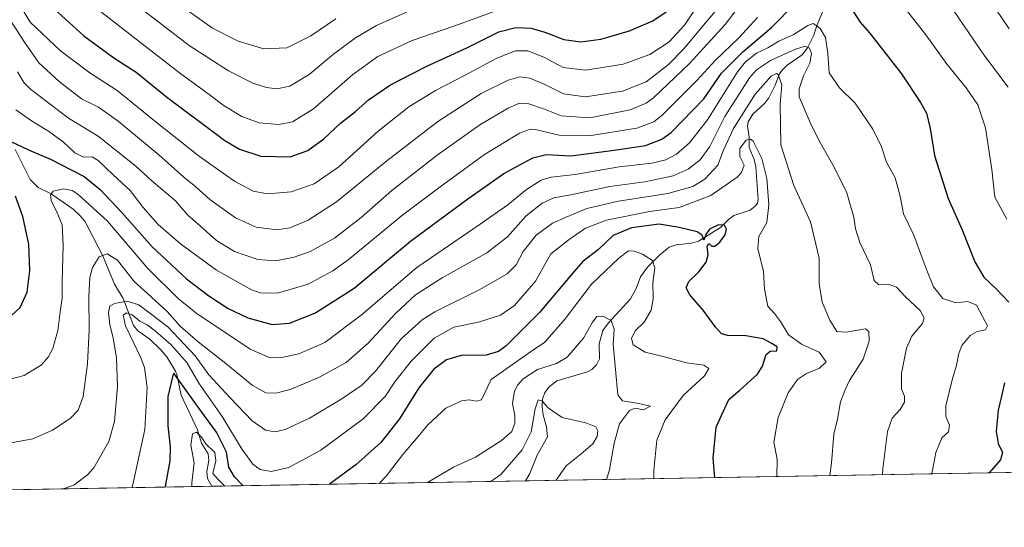
# Model space of a CAD drawing. Units: metres. Extents: x 617089 to 621711, y 4764135 to 4768844.
# Drawn here: x 617942 to 618310, y 4764135 to 4764325 of the extents above; entities that cross this region are included whole.
import ezdxf

# ---------------------------------------------------------------- set-up
doc = ezdxf.new("R2010")
doc.units = ezdxf.units.M
doc.header["$MEASUREMENT"] = 0
for name, color, linetype, lineweight in [('Arbolado forestal CxS', 92, 'Continuous', 0), ('Comarca CxS', 21, 'Continuous', 0), ('Comunidad Autónoma CxS', 142, 'Continuous', 0), ('Corriente natural lineal', 142, 'Continuous', 13), ('Curva de nivel maestra', 30, 'Continuous', 30), ('Curva de nivel normal', 30, 'Continuous', 0), ('Entidad de ámbito territorial CxS', 92, 'Continuous', 0), ('Espacio natural protegido CxS', 121, 'Continuous', 0), ('Municipio CxS', 4, 'Continuous', 0), ('Provincia CxS', 1, 'Continuous', 0)]:
    doc.layers.add(name, color=color, linetype=linetype, lineweight=lineweight)

# ---------------------------------------------------------------- blocks, each defined once
blk = doc.blocks.new('*U9')
at = {"layer": 'Arbolado forestal CxS', "color": 92, "linetype": 'Continuous', "lineweight": 0}
blk.add_polyline3d([(620523.8200000003, 4764194.02, 716.8702000000048), (617694.0351, 4764144.9113, 997.9474000000046)], dxfattribs=at)

msp = doc.modelspace()

# ---------------------------------------------------------------- linework, layer by layer
at = {"layer": 'Arbolado forestal CxS', "color": 92, "linetype": 'Continuous', "lineweight": 0, "extrusion": (-0.1409514936458123, -0.00244610847230873, 0.9900134812174815), "elevation": -97808.43271946962, "flags": 128}
msp.add_lwpolyline([(-4752709.656563017, 694868.565938754), (-4752709.656563016, 693844.3181068255)], dxfattribs=at)
at = {"layer": 'Arbolado forestal CxS', "color": 92, "linetype": 'Continuous', "lineweight": 0, "extrusion": (-0.005062253668877955, -8.785113786687206e-05, 0.9999871828528453), "elevation": -2555.427560566535, "flags": 128}
msp.add_lwpolyline([(618010.5625604743, 4764150.248487215), (617735.8467383413, 4764145.481087198)], dxfattribs=at)
at = {"layer": 'Arbolado forestal CxS', "color": 92, "linetype": 'Continuous', "lineweight": 0, "extrusion": (0.08671306258347182, 0.001504841505468981, 0.9962321919258774), "elevation": 61747.05699704873, "flags": 128}
msp.add_lwpolyline([(4752709.650783003, -697978.354373399), (4752709.650783003, -697860.6251347194)], dxfattribs=at)
at = {"layer": 'Comarca CxS', "color": 21, "linetype": 'Continuous', "lineweight": 0, "flags": 128}
msp.add_lwpolyline([(620483.0600009225, 4766507.569982305), (620520.5144253885, 4764381.645455303), (620523.8200009232, 4764194.019982329), (618880.487788818, 4764165.501236726), (617806.6089153169, 4764146.864961391), (617128.6800008975, 4764135.099982329), (617089.0700008972, 4766448.599982304), (617388.7362793116, 4766453.806633012), (617539.1157678431, 4766456.419434365), (617620, 4766439), (617623.7780923769, 4766457.890430626), (618186.4415677647, 4766467.666624201), (618887.914766131, 4766479.854604684), (620424.5479676976, 4766506.553345665)], close=True, dxfattribs=at)
at = {"layer": 'Comunidad Autónoma CxS', "color": 142, "linetype": 'Continuous', "lineweight": 0, "flags": 128}
msp.add_lwpolyline([(617806.6089153163, 4764146.864961389), (617128.6800008967, 4764135.099982327), (617089.0700008969, 4766448.599982302), (617388.7362793114, 4766453.806633011), (617539.115857119, 4766456.419452643), (617623.778088909, 4766457.890444546), (618186.4415677645, 4766467.6666242), (618887.9147661302, 4766479.854604682), (620424.547967697, 4766506.553345663), (620483.060000922, 4766507.569982305), (620520.5144253884, 4764381.645455299), (620523.8200009227, 4764194.019982326), (618880.4877888176, 4764165.501236726)], close=True, dxfattribs=at)
at = {"layer": 'Corriente natural lineal', "color": 142, "linetype": 'Continuous', "lineweight": 13}
for points in [[(618242.3822999997, 4764329.2841, 1021.539000000004), (618239.6387, 4764322.723900001, 1020.321899999995), (618238.4930999996, 4764319.185699999, 1018.821400000001), (618236.2037000004, 4764314.443299999, 1016.192899999995), (618234.2516999999, 4764311.758300001, 1014.605100000001), (618228.5509000003, 4764307.937100001, 1011.922099999996), (618226.6875, 4764306.114499999, 1011.353700000007), (618225.7297, 4764304.681700001, 1010.995299999995), (618224.0661000004, 4764300.4517, 1009.328399999999), (618221.6645000001, 4764295.778700001, 1007.827300000004), (618220.1815, 4764293.7325, 1007.855500000005), (618215.7433000002, 4764289.5875, 1008.638099999996), (618213.9836999997, 4764286.7851, 1008.897500000006), (618213.8015000002, 4764285.148499999, 1008.275200000004), (618214.4203000005, 4764281.0569, 1006.284100000005), (618214.3378999997, 4764277.098900001, 1005.223800000007), (618216.2433000002, 4764272.660900001, 1004.153099999996), (618216.8340999996, 4764269.9057, 1003.478900000002), (618217.7401000002, 4764257.7379, 1001.504499999996), (618217.4845000004, 4764256.372500001, 1001.213799999998), (618216.6536999998, 4764255.1547, 1001.141600000003), (618214.7289000005, 4764253.737299999, 1000.921600000001), (618208.7011000002, 4764251.7401, 1001.078299999994), (618206.6435000002, 4764250.170499999, 1001.005499999999), (618203.6549000005, 4764247.2125, 1000.486799999999), (618195.4836999997, 4764242.147500001, 998.4630000000034), (618192.8690999999, 4764241.3399, 997.7701999999991), (618187.1102999998, 4764240.718699999, 996.4897999999957), (618184.5164999999, 4764239.852499999, 995.7703000000038), (618180.9375, 4764237.065500001, 994.1987999999984), (618176.3393000001, 4764232.378900001, 992.5369000000064), (618173.7006999999, 4764228.7313, 992.2571000000027), (618172.0652999999, 4764224.451099999, 991.9081000000006), (618169.9511000002, 4764220.490900001, 991.4939000000013), (618161.7238999996, 4764211.615499999, 989.539499999999), (618159.6870999997, 4764208.699100001, 989.2850000000036), (618158.3179000001, 4764203.7105, 988.768200000006), (618158.4017000003, 4764198.0737, 988.1310999999987), (618157.3356999997, 4764195.839299999, 987.8775000000023), (618155.5031000003, 4764194.112700001, 987.6499999999943), (618153.9413000002, 4764193.3115, 987.4284000000043), (618142.4455000004, 4764189.8851, 986.8286999999982), (618139.6513, 4764187.6677, 986.512600000002), (618138.0028999997, 4764185.5789, 986.1245000000055), (618137.1047, 4764183.0219, 985.3643000000012), (618136.9448999995, 4764180.1647, 984.9744000000064), (618137.3673, 4764177.2159, 984.5160000000034), (618138.6239, 4764172.667099999, 984.050000000003), (618139.0000999998, 4764169.0001, 983.3362000000053), (618135.0919000005, 4764162.118100001, 983.2583000000013), (618132.3130999999, 4764155.284499999, 982.1128000000026), (618130.7293999996, 4764152.489800001, 981.4519)], [(617939.8629000002, 4764276.4079, 1025.106499999994), (617945.4937000005, 4764265.207900001, 1022.446899999995), (617948.5323000001, 4764262.135299999, 1021.262900000002), (617953.4353, 4764259.8311, 1020.305699999997), (617961.5740999999, 4764254.040300001, 1017.485100000005), (617964.2753, 4764251.6207, 1016.806200000006), (617966.0217000004, 4764249.5557, 1016.499400000001), (617972.6117000004, 4764236.8419, 1013.376399999994), (617977.1057000002, 4764226.0417, 1010.581999999995), (617980.2673000004, 4764220.687899999, 1009.819699999993), (617984.1360999999, 4764210.5681, 1005.050399999993), (617985.8437000001, 4764208.596899999, 1004.285999999993), (617990.2232999997, 4764205.4309, 1003.593599999993), (617994.2808999997, 4764201.651900001, 1002.507199999993), (617996.5708999997, 4764198.838099999, 1001.5049), (617999.8970999997, 4764193.4923, 1000.706900000005), (618000.5367000002, 4764191.8123, 1000.413), (618001.9880999997, 4764184.4639, 998.3187999999938), (618008.0729, 4764171.544500001, 995.6039000000019), (618009.6485000001, 4764166.523700001, 994.8083000000044), (618012.0806999998, 4764162.570499999, 993.5111000000034), (618012.3731000006, 4764160.064099999, 992.838499999998), (618011.5938999997, 4764155.9243, 992.6361000000034), (618011.8819000004, 4764153.3049, 992.2853000000032), (618013.4614000004, 4764150.454700001, 991.6622000000062)]]:
    msp.add_polyline3d(points, dxfattribs=at)
at = {"layer": 'Curva de nivel maestra', "color": 30, "linetype": 'Continuous', "lineweight": 30, "flags": 128}
for points, elevation in [([(617938.29, 4764279.350099999), (617944.8600000005, 4764276.2401), (617953.3399999999, 4764272.710100001), (617960.5800000001, 4764268.950099999), (617965.6600000003, 4764266.270099999), (617971.6399999997, 4764261.5001), (617979.8399999999, 4764252.860099999), (617991.1500000004, 4764240.030099999), (618004.0199999996, 4764228.040100001), (618012.3799999999, 4764221.6601), (618019.5999999996, 4764216.960100001), (618026.8700000001, 4764213.470100001), (618035.9900000002, 4764211.0001), (618042.4400000004, 4764211.420100001), (618052.0099999999, 4764215.210100001), (618066.6399999997, 4764224.600099999), (618087.6799999997, 4764242.090100001), (618109.1500000004, 4764257.9001), (618122.6399999997, 4764267.380100001), (618133.5, 4764273.300100001), (618138.54, 4764274.5101), (618147.7100000001, 4764274.0601), (618163.8799999999, 4764276.1801), (618175.6600000003, 4764277.9001), (618181.6799999997, 4764280.270099999), (618185.1799999997, 4764282.8101), (618197.4100000003, 4764295.4001), (618203.9800000006, 4764304.920100001), (618211.9800000006, 4764312.890100001), (618222.6799999997, 4764322.0001), (618231.4400000004, 4764330.870100001)], 1025), ([(617953.29, 4764330.120100001), (617965.54, 4764318.9301), (617976.8200000003, 4764310.640100001), (617985.2000000002, 4764305.3301), (617996.5, 4764296.0601), (618018.3099999996, 4764279.780099999), (618023.79, 4764276.520099999), (618031.7599999999, 4764273.9001), (618042.7400000002, 4764273.720100001), (618049.4100000003, 4764276.0101), (618055.3499999996, 4764280.4001), (618061.5499999998, 4764286.220100001), (618067.2199999997, 4764290.670100001), (618072.0199999996, 4764294.9901), (618080.2999999998, 4764300.640100001), (618093.6299999999, 4764307.4801), (618108.7599999999, 4764314.4001), (618120.7300000006, 4764320.370100001), (618127.0800000001, 4764321.9901), (618132.8799999999, 4764321.800100001), (618138.0099999999, 4764320.3301), (618145.1299999999, 4764317.4901), (618151.4500000002, 4764316.720100001), (618158.8499999996, 4764317.720100001), (618169.5700000003, 4764320.7601), (618178.3499999996, 4764324.4801), (618183.3700000001, 4764327.940099999)], 1050), ([(618251.9600000001, 4764330.030099999), (618255.8200000003, 4764323.9801), (618259.3200000003, 4764320.020099999), (618271.3099999996, 4764304.6601), (618278.4800000006, 4764293.950099999), (618280.6900000004, 4764290.030099999), (618282.04, 4764284.210100001), (618283.6299999999, 4764274.1601), (618288.7599999999, 4764258.120100001), (618294, 4764246.380100001), (618298.7000000002, 4764234.440099999), (618302.1600000003, 4764228.620100001), (618306.6699999999, 4764224.280099999), (618311.4199999999, 4764219.2601)], 1025), ([(617938.6399999997, 4764214.4901), (617941.7699999996, 4764217.3301), (617944.4000000004, 4764222.9901), (617945.4199999999, 4764231.0101), (617944.9900000002, 4764240.9801), (617942.79, 4764251.4001), (617939.9900000002, 4764258.9801)], 1025), ([(618201.5433999998, 4764153.718900001), (618200.9500000002, 4764160.9001), (618202.0599999996, 4764172.550100001), (618206.7999999998, 4764182.9301), (618210.9199999999, 4764186.440099999), (618217.5300000003, 4764192.3201), (618219.3799999999, 4764195.3201), (618220.7699999996, 4764199.7301), (618222.25, 4764201.0001), (618224.7800000003, 4764201.120100001), (618224.8700000001, 4764202.540100001), (618222.5999999996, 4764203.940099999), (618219.5800000001, 4764205.630100001), (618213.1600000003, 4764206.700099999), (618206.4400000004, 4764206.8301), (618204.0300000003, 4764207.5001), (618201.9299999997, 4764209.780099999), (618197.1799999997, 4764216.3201), (618192.1699999999, 4764221.9901), (618190.8300000001, 4764224.6601), (618191.8499999996, 4764226.9901), (618195.5499999998, 4764230.6601), (618198.2800000003, 4764234.3201), (618199, 4764236.960100001), (618198.6600000003, 4764240.1601), (618199.3499999996, 4764241.2301), (618200.4600000001, 4764240.200099999), (618201.5199999996, 4764240.190099999), (618203.4000000004, 4764241.7501), (618205.4600000001, 4764244.460100001), (618205.9400000004, 4764246.590100001), (618205.1100000005, 4764248.0601), (618202.9400000004, 4764248.270099999), (618199.5700000003, 4764246.6601), (618198.1399999997, 4764244.6601), (618197.4000000004, 4764242.520099999), (618196.8600000005, 4764244.360099999), (618194.9100000003, 4764245.6601), (618188.1600000003, 4764247.1801), (618180.6799999997, 4764248.440099999), (618170.3799999999, 4764247.0801), (618163.4800000006, 4764244.280099999), (618157.9900000002, 4764239.020099999), (618152.1200000001, 4764234.5601), (618148.8700000001, 4764230.640100001), (618135.9900000002, 4764215.420100001), (618123.4699999997, 4764203.020099999), (618120.6600000003, 4764200.880100001), (618116.0099999999, 4764199.530099999), (618106.6299999999, 4764199.3301), (618101.1799999997, 4764197.7401), (618096.4800000006, 4764194.210100001), (618090.8399999999, 4764187.300100001), (618083.6299999999, 4764175.700099999), (618076.6299999999, 4764166.8201), (618067.2400000002, 4764158.4801), (618057.4879000002, 4764151.218900001)], 1000), ([(618025.1534000002, 4764150.6578), (618021.8700000001, 4764153.9801), (618019.8300000001, 4764157.550100001), (618018.9400000004, 4764163.2601), (618015.2199999997, 4764170.710100001), (618009.29, 4764178.6501), (617999.2999999998, 4764192.780099999), (617998.8600000005, 4764191.940099999), (617996.9500000002, 4764184.0601), (617996.9699999997, 4764173.0101), (617997.9000000004, 4764165.2401), (617997.7800000003, 4764159.9801), (617995.9699999997, 4764150.3201), (617995.9473000001, 4764150.151000001)], 1000), ([(618309.8899999997, 4764189.100099999), (618308.7699999996, 4764184.1801), (618307.4699999997, 4764178.940099999), (618306.7599999999, 4764170.960100001), (618307.4199999999, 4764166.4101), (618309.1200000001, 4764163.110099999), (618308.3899999997, 4764160.280099999), (618304.1068000002, 4764155.4988)], 1025), ([(618025.1535999998, 4764150.657600001), (618025.1534000002, 4764150.6578)], 1000)]:
    msp.add_lwpolyline(points, dxfattribs=dict(at, elevation=elevation))
at = {"layer": 'Curva de nivel normal', "color": 30, "linetype": 'Continuous', "lineweight": 0, "flags": 128}
for points, elevation in [([(618265.5099999999, 4764338.5), (618280.3899999997, 4764319.24), (618288.3899999997, 4764308.24), (618295.5599999996, 4764299.439999999), (618299.8300000001, 4764293.109999999), (618302.6900000004, 4764284.52), (618305.1699999999, 4764268.960000001), (618306.2300000006, 4764258.57), (618310.6799999997, 4764250.350000001)], 1030), ([(617939.7000000002, 4764333.83), (617945.5800000001, 4764324), (617956.8399999999, 4764313.350000001), (617967.8600000005, 4764305.140000001), (617978.0999999996, 4764298.439999999), (617992.0099999999, 4764287.100000001), (618008.8499999996, 4764273.82), (618021.9900000002, 4764264.52), (618028.8499999996, 4764260.83), (618034.2699999996, 4764259.83), (618043.0800000001, 4764260.52), (618051.7599999999, 4764263.57), (618061, 4764269.980000001), (618075.6500000004, 4764283.220000001), (618087.1600000003, 4764292.359999999), (618097.0599999996, 4764298.480000001), (618107.9100000003, 4764304.08), (618119.9699999997, 4764310.59), (618126.9699999997, 4764313.26), (618131.6299999999, 4764313.310000001), (618137.6100000005, 4764310.880000001), (618144.8600000005, 4764307.119999999), (618153.1799999997, 4764306.08), (618167.2800000003, 4764308.27), (618177.1699999999, 4764311.92), (618184.4299999997, 4764316.640000001), (618190.1699999999, 4764322.880000001), (618198.54, 4764335.460000001)], 1045), ([(618311.54, 4764321.5), (618301.5800000001, 4764336.34)], 1040), ([(618204.5099999999, 4764331.33), (618197.9600000001, 4764323.66), (618189.9500000002, 4764314.039999999), (618184.25, 4764308.180000001), (618175.9100000003, 4764301.680000001), (618167.04, 4764298.210000001), (618153.2199999997, 4764296.140000001), (618144.9000000004, 4764297.180000001), (618137.7400000002, 4764300.9), (618132.3300000001, 4764303.140000001), (618128.5599999996, 4764303.59), (618124.3200000003, 4764302.289999999), (618114.1600000003, 4764297.300000001), (618097.9100000003, 4764286.9), (618078.8899999997, 4764272.189999999), (618060.0499999998, 4764256.84), (618049.5199999996, 4764250.01), (618042.6600000003, 4764247.07), (618037.7599999999, 4764246.34), (618030.0899999999, 4764247.310000001), (618022.3499999996, 4764250.82), (618012.6600000003, 4764257.730000001), (618007.5199999996, 4764262.380000001), (618003.0300000003, 4764266.029999999), (617993.6600000003, 4764274.369999999), (617978.4000000004, 4764287.060000001), (617971.0499999998, 4764292.220000001), (617964.7599999999, 4764295.41), (617956.4100000003, 4764301.779999999), (617948.8200000003, 4764308.859999999), (617943.4600000001, 4764316.600000001), (617934.2000000002, 4764330.67)], 1040), ([(617940.8099999996, 4764305.5), (617943.0999999996, 4764301.439999999), (617945.6600000003, 4764298.939999999), (617959.8399999999, 4764288.109999999), (617970.9299999997, 4764281.359999999), (617978.9199999999, 4764275.07), (617985.0499999998, 4764270.130000001), (617991.0300000003, 4764264.66), (617999.8899999997, 4764257.24), (618004.5, 4764251.869999999), (618009.2300000006, 4764247.789999999), (618015.2400000002, 4764242.32), (618021.9699999997, 4764238.289999999), (618030.5999999996, 4764235.310000001), (618037.4299999997, 4764234.810000001), (618044.29, 4764236.15), (618050.2300000006, 4764238.27), (618059.3200000003, 4764243.189999999), (618069.2999999998, 4764251.029999999), (618080.7800000003, 4764261.08), (618097.7599999999, 4764274.26), (618113.6600000003, 4764285.66), (618124.2199999997, 4764291.869999999), (618128.5199999996, 4764293.710000001), (618131.9900000002, 4764293.51), (618137.8899999997, 4764291.470000001), (618144.1200000001, 4764288.960000001), (618154.79, 4764288.220000001), (618169.9199999999, 4764291.26), (618175.9199999999, 4764293.689999999), (618178.6399999997, 4764295.720000001), (618192.0199999996, 4764308.550000001), (618205.4299999997, 4764323.17), (618212.2699999996, 4764332.16)], 1035), ([(618059.8399999999, 4764325.33), (618050.4699999997, 4764318.890000001), (618041.5099999999, 4764314.4), (618032.9500000002, 4764314.109999999), (618023.3600000005, 4764316.880000001), (618013.75, 4764321.779999999), (617998.6500000004, 4764332.680000001)], 1065), ([(617970.0599999996, 4764329.42), (618001.3099999996, 4764305.100000001), (618012.9600000001, 4764296.600000001), (618018.0199999996, 4764292.720000001), (618024.7199999997, 4764288.75), (618031.1500000004, 4764286.32), (618038.5199999996, 4764285.720000001), (618043.6299999999, 4764286.710000001), (618051.4800000006, 4764291.600000001), (618066.1600000003, 4764304.41), (618075.5199999996, 4764311.16), (618088.4199999999, 4764317.180000001), (618104, 4764322.539999999), (618120.7999999998, 4764328.66)], 1055), ([(617987.7999999998, 4764328.5), (618004.9800000006, 4764315.34), (618019.7199999997, 4764305.779999999), (618028.7599999999, 4764301.26), (618033.9199999999, 4764299.65), (618037.7800000003, 4764299.140000001), (618042.6299999999, 4764300.15), (618049.79, 4764304.430000001), (618059, 4764312.09), (618067.1200000001, 4764318.230000001), (618075, 4764322.779999999), (618087.5999999996, 4764328.33)], 1060), ([(618290.8700000001, 4764328.27), (618302.1500000004, 4764311.789999999), (618311.2699999996, 4764299.75)], 1035), ([(618282.6423000004, 4764155.1262), (618284.1500000004, 4764163.130000001), (618286.3899999997, 4764168.550000001), (618288.9400000004, 4764170.82), (618289.2699999996, 4764173.27), (618287.8600000005, 4764176.529999999), (618287.8700000001, 4764180.539999999), (618290.25, 4764190.26), (618291.9600000001, 4764195.720000001), (618292.7599999999, 4764200.119999999), (618293.8899999997, 4764203.109999999), (618296.9800000006, 4764206.800000001), (618299.6500000004, 4764208.380000001), (618302.7300000006, 4764208.91), (618303.4900000002, 4764210.5), (618299.3799999999, 4764218.140000001), (618296.1100000005, 4764219.58), (618291.6799999997, 4764219.050000001), (618286.7699999996, 4764220.66), (618283.3499999996, 4764225.029999999), (618280.9400000004, 4764230.960000001), (618279.0800000001, 4764235.939999999), (618275.9299999997, 4764244.33), (618272.0700000003, 4764252.33), (618270.8700000001, 4764258.91), (618268.9500000002, 4764265.83), (618265.7599999999, 4764271.67), (618263.8300000001, 4764277.34), (618260.6200000001, 4764283.970000001), (618254.0199999996, 4764293.710000001), (618248.0999999996, 4764299.42), (618244.3099999996, 4764305.08), (618243.8399999999, 4764312.33), (618242.9100000003, 4764318.25), (618240.9600000001, 4764321.67), (618239.3799999999, 4764322.730000001), (618238.3499999996, 4764323.51), (618236.3600000005, 4764322.75), (618230.7800000003, 4764319.24), (618225.5099999999, 4764316.960000001), (618221.3399999999, 4764314.41), (618217.0899999999, 4764312.390000001), (618212.9699999997, 4764309.199999999), (618210, 4764305.5), (618198.7800000003, 4764287.52), (618192.1200000001, 4764278.890000001), (618187.2100000001, 4764274.699999999), (618183.25, 4764272.480000001), (618177.9299999997, 4764271.33), (618165.7999999998, 4764269.880000001), (618149.2599999999, 4764267), (618140.2999999998, 4764266.08), (618136.6299999999, 4764264.930000001), (618131.0800000001, 4764261.430000001), (618124.0999999996, 4764255.66), (618113.7300000006, 4764248.439999999), (618090.1600000003, 4764232.32), (618069.3200000003, 4764214.42), (618055.7400000002, 4764204.210000001), (618045.9699999997, 4764200.039999999), (618039.6299999999, 4764198.550000001), (618035.2999999998, 4764198.430000001), (618027.7599999999, 4764201.680000001), (618007.4600000001, 4764215.310000001), (618000.8899999997, 4764220.640000001), (617989.5199999996, 4764231.850000001), (617974.4699999997, 4764249.58), (617963.3700000001, 4764259.74), (617961.25, 4764261.08), (617957.9600000001, 4764261.730000001), (617954.1299999999, 4764260.76), (617953.0999999996, 4764259.42), (617953.3300000001, 4764257.350000001), (617955.6399999997, 4764252.710000001), (617957.4299999997, 4764248.17), (617957.8099999996, 4764240.66), (617957.4900000002, 4764227.07), (617957.4900000002, 4764220.859999999), (617956.7100000001, 4764215.74), (617955.8200000003, 4764208.720000001), (617953.9400000004, 4764202.01), (617952.2000000002, 4764198.710000001), (617949.7800000003, 4764195.9), (617943.2999999998, 4764191.859999999), (617932.1200000001, 4764189.029999999)], 1020), ([(617940.2199999997, 4764291.26), (617946.0099999999, 4764287.09), (617952.8099999996, 4764283.02), (617957.9600000001, 4764279.17), (617962.2100000001, 4764275.199999999), (617965.4900000002, 4764273.539999999), (617968.7400000002, 4764273.600000001), (617970.9600000001, 4764272.289999999), (617976.6100000005, 4764266.880000001), (617982.9000000004, 4764261.08), (617987.8200000003, 4764254.720000001), (617993.3600000005, 4764248.34), (618001.7199999997, 4764241.109999999), (618015.1699999999, 4764231.279999999), (618028.3099999996, 4764223.92), (618031.7100000001, 4764222.84), (618037.9699999997, 4764222.680000001), (618049.5099999999, 4764226.07), (618058.7000000002, 4764231), (618064.4600000001, 4764235.109999999), (618084.8399999999, 4764252.02), (618098.7800000003, 4764262.4), (618115.4199999999, 4764274.52), (618128.5199999996, 4764282.52), (618132.6200000001, 4764284.01), (618134.4800000006, 4764283.84), (618143.2999999998, 4764281.789999999), (618155.2999999998, 4764281.630000001), (618172.3600000005, 4764284.390000001), (618178.75, 4764286.77), (618181.8600000005, 4764289.300000001), (618194.8600000005, 4764302.230000001), (618201.6200000001, 4764309.640000001), (618210.4699999997, 4764318.109999999), (618217.4699999997, 4764325.789999999)], 1030), ([(618264.1765999999, 4764154.8057), (618264.3499999996, 4764156.930000001), (618266.0499999998, 4764170.890000001), (618267.7999999998, 4764175.92), (618270.8600000005, 4764179.16), (618272.4400000004, 4764181.890000001), (618272.4699999997, 4764184.140000001), (618271.3799999999, 4764186.720000001), (618271.3600000005, 4764192.689999999), (618273.1799999997, 4764202.08), (618275.2300000006, 4764206.65), (618279.1299999999, 4764211.380000001), (618279.75, 4764213.430000001), (618278.2999999998, 4764216.140000001), (618272.7999999998, 4764221.279999999), (618269.4600000001, 4764224.9), (618266.7800000003, 4764225.880000001), (618262.8099999996, 4764225.800000001), (618261.0599999996, 4764227.470000001), (618259.6900000004, 4764233.33), (618255.7400000002, 4764241.66), (618254.0999999996, 4764246.730000001), (618253.4900000002, 4764251.060000001), (618252.2699999996, 4764255.289999999), (618250.8499999996, 4764260.199999999), (618246.1699999999, 4764269.779999999), (618240.5800000001, 4764279.619999999), (618237.2000000002, 4764286.460000001), (618233.0800000001, 4764296.109999999), (618233.0499999998, 4764299.140000001), (618234.7100000001, 4764304.01), (618237.0599999996, 4764308.720000001), (618237.6799999997, 4764312.310000001), (618236.9500000002, 4764314.289999999), (618235.29, 4764315), (618231.7000000002, 4764313.960000001), (618222.3200000003, 4764309.75), (618217.0999999996, 4764306.17), (618214.4800000006, 4764303.199999999), (618205.3300000001, 4764288.75), (618199.6500000004, 4764277.57), (618196, 4764272.600000001), (618191.5300000003, 4764268.99), (618185.9900000002, 4764266.560000001), (618175.3099999996, 4764264.33), (618162.3099999996, 4764262.539999999), (618147.6500000004, 4764259.42), (618141.2999999998, 4764258.359999999), (618136.9699999997, 4764256.359999999), (618130.9600000001, 4764251.550000001), (618123.9500000002, 4764243.689999999), (618116.2999999998, 4764237.699999999), (618099.6299999999, 4764228.439999999), (618089.6399999997, 4764222.01), (618082.2699999996, 4764215.220000001), (618071.8600000005, 4764203.980000001), (618063.6900000004, 4764196.720000001), (618053.4500000002, 4764191.17), (618042.7100000001, 4764186.680000001), (618037.3799999999, 4764185.220000001), (618033.6699999999, 4764185.42), (618028.5199999996, 4764188.300000001), (618018.6799999997, 4764196.41), (618008.29, 4764204.41), (618001.6200000001, 4764210.310000001), (617996.7599999999, 4764215.789999999), (617989.3799999999, 4764222.550000001), (617984.4600000001, 4764227.060000001), (617978.1200000001, 4764235.07), (617974.2800000003, 4764237.42), (617971.2999999998, 4764236.310000001), (617968.7800000003, 4764232.230000001), (617967.8300000001, 4764228.529999999), (617967.4100000003, 4764221.369999999), (617967.5800000001, 4764208.960000001), (617967, 4764196.220000001), (617965.3399999999, 4764184.050000001), (617963.5199999996, 4764178.859999999), (617960.4400000004, 4764175.850000001), (617953.8399999999, 4764171.480000001), (617946.4800000006, 4764168.180000001), (617938.4800000006, 4764166.74)], 1015), ([(617957.8706, 4764149.49), (617961.8099999996, 4764150.890000001), (617967.0199999996, 4764154.67), (617969.2699999996, 4764157.32), (617974.9500000002, 4764167.230000001), (617977.0300000003, 4764174.65), (617978.1200000001, 4764187.65), (617977.8099999996, 4764198.32), (617976.5800000001, 4764205.980000001), (617975.3099999996, 4764210.880000001), (617974.8399999999, 4764215.449999999), (617975.3200000003, 4764217.77), (617977.0800000001, 4764218.76), (617981.7999999998, 4764219.699999999), (617986.2000000002, 4764218.26), (617997.0199999996, 4764210.119999999), (618007.1600000003, 4764199.220000001), (618012.3600000005, 4764192.140000001), (618020.3600000005, 4764183.58), (618028.5499999998, 4764174.949999999), (618033.5499999998, 4764171.41), (618037.0999999996, 4764170.76), (618040.9000000004, 4764171.67), (618050.0300000003, 4764175.92), (618062.0999999996, 4764183.130000001), (618069.5099999999, 4764188.300000001), (618074.6299999999, 4764193.52), (618084.4100000003, 4764205.66), (618092.1399999997, 4764212.730000001), (618096.8300000001, 4764215.75), (618113.6200000001, 4764223.99), (618123.9199999999, 4764229.949999999), (618127.29, 4764233.26), (618129.8399999999, 4764238.220000001), (618134.79, 4764244.359999999), (618140.8399999999, 4764248.880000001), (618145.9800000006, 4764251.050000001), (618153.7100000001, 4764254.369999999), (618165.5499999998, 4764257.130000001), (618183.9800000006, 4764259.949999999), (618193.29, 4764262.539999999), (618197.7999999998, 4764265.289999999), (618202.6799999997, 4764270.51), (618204.79, 4764276.119999999), (618208.5, 4764284.300000001), (618216.6299999999, 4764297.15), (618222.5999999996, 4764303.82), (618224.5800000001, 4764304.850000001), (618225.25, 4764304.480000001), (618226.54, 4764300.550000001), (618225.9400000004, 4764293.34), (618226.2199999997, 4764278.100000001), (618231.0800000001, 4764262.930000001), (618237.3099999996, 4764249.310000001), (618240.5899999999, 4764235.779999999), (618240.4900000002, 4764226.33), (618241.6600000003, 4764219.310000001), (618244.5099999999, 4764212.52), (618247.1900000004, 4764208.359999999), (618250.7000000002, 4764208.08), (618257.9000000004, 4764209.34), (618259.0700000003, 4764208.390000001), (618259.25, 4764204.699999999), (618256.9400000004, 4764197.980000001), (618251.9000000004, 4764189.980000001), (618250.1399999997, 4764186.32), (618248.5700000003, 4764182.039999999), (618247.4299999997, 4764175.600000001), (618246.0199999996, 4764169.960000001), (618245.1399999997, 4764159.220000001), (618244.4787999997, 4764154.4639)], 1010), ([(617983.6531999996, 4764149.9374), (617984.4699999997, 4764153.310000001), (617988.3799999999, 4764171.689999999), (617989.2699999996, 4764187.439999999), (617988.25, 4764194.810000001), (617986.9600000001, 4764198.539999999), (617981.1799999997, 4764210.460000001), (617980.2599999999, 4764214.460000001), (617981.4900000002, 4764215.27), (617983.7199999997, 4764214.560000001), (617986.4900000002, 4764212.230000001), (617989.2400000002, 4764210.77), (617992.4299999997, 4764208.5), (617998.25, 4764203.380000001), (618004.0599999996, 4764196.74), (618008.5899999999, 4764189.050000001), (618017.2599999999, 4764176.58), (618024.79, 4764164.26), (618028.79, 4764158.76), (618031.5800000001, 4764156.74), (618035.6299999999, 4764155.960000001), (618042.2599999999, 4764157.52), (618054.2400000002, 4764164), (618069.9800000006, 4764175.65), (618078.29, 4764184.02), (618081.9400000004, 4764189.529999999), (618087.9699999997, 4764197.279999999), (618096.6299999999, 4764205.9), (618103.9699999997, 4764209.92), (618113.1500000004, 4764211.779999999), (618121.4100000003, 4764214.460000001), (618126.6299999999, 4764218.029999999), (618134.54, 4764227.15), (618140.2100000001, 4764237.380000001), (618147.0199999996, 4764242.800000001), (618153.1500000004, 4764246.930000001), (618161.04, 4764250.029999999), (618177.1600000003, 4764253.199999999), (618188.1600000003, 4764254.77), (618200.0499999998, 4764259.230000001), (618209.8399999999, 4764266.039999999), (618211.54, 4764267.83), (618212.5599999996, 4764270.52), (618210.9299999997, 4764273.730000001), (618210.9400000004, 4764276.810000001), (618213.2199999997, 4764279.9), (618214.9199999999, 4764280.33), (618215.8799999999, 4764279.49), (618219.1600000003, 4764273), (618220.9800000006, 4764265.51), (618221.7800000003, 4764255.689999999), (618221.0199999996, 4764249.050000001), (618217.9900000002, 4764243.9), (618217.6200000001, 4764239.32), (618219.7699999996, 4764230.77), (618220.0999999996, 4764224.189999999), (618221.4100000003, 4764217.76), (618223.8099999996, 4764215.039999999), (618226.1399999997, 4764212.08), (618229.0199999996, 4764207.140000001), (618233.9100000003, 4764203.640000001), (618240.5800000001, 4764200.619999999), (618243.1200000001, 4764197.02), (618240.6799999997, 4764194.65), (618235.8200000003, 4764192.65), (618232.4900000002, 4764190.369999999), (618228.9500000002, 4764185.42), (618225.2400000002, 4764176.17), (618223.5899999999, 4764166.930000001), (618224.8700000001, 4764160.550000001), (618224.7547000004, 4764154.1216)], 1005), ([(618178.6754000002, 4764153.321900001), (618178.6799999997, 4764156.480000001), (618179.8799999999, 4764167.65), (618182.9500000002, 4764175.32), (618189.6500000004, 4764184.34), (618197.7000000002, 4764191.730000001), (618199.2599999999, 4764194.539999999), (618197.3899999997, 4764195.720000001), (618190.8799999999, 4764196.619999999), (618183.1600000003, 4764198.74), (618175.5, 4764200.560000001), (618170.9900000002, 4764203.33), (618170.3499999996, 4764205.699999999), (618171.7199999997, 4764208.58), (618175.0999999996, 4764211.789999999), (618177.75, 4764216.34), (618178.4699999997, 4764220.57), (618178.3700000001, 4764226.59), (618179.1600000003, 4764232.130000001), (618178.25, 4764234.850000001), (618174.5099999999, 4764237.26), (618171.4000000004, 4764238.439999999), (618169.29, 4764238.51), (618165.5999999996, 4764235.76), (618155.4500000002, 4764226.01), (618145.5899999999, 4764213.039999999), (618137.9699999997, 4764204.310000001), (618132.6299999999, 4764200.699999999), (618117.8600000005, 4764190.33), (618114.2699999996, 4764182.810000001), (618112.4100000003, 4764182.24), (618109.7000000002, 4764182.720000001), (618106.7599999999, 4764182.449999999), (618100.9600000001, 4764179.699999999), (618094.1600000003, 4764173.42), (618090.04, 4764168.34), (618084.9000000004, 4764162.300000001), (618078.6200000001, 4764154.25), (618076.0023999996, 4764151.539999999)], 995), ([(618094.0576, 4764151.853399999), (618103.8300000001, 4764157.600000001), (618112.0099999999, 4764161.310000001), (618121.8099999996, 4764167.57), (618125.5899999999, 4764170.930000001), (618126.79, 4764174.100000001), (618126.79, 4764176.960000001), (618125.9400000004, 4764181.460000001), (618126.5899999999, 4764186), (618127.8200000003, 4764188.390000001), (618129.8300000001, 4764190.630000001), (618135.1699999999, 4764194.109999999), (618142.2999999998, 4764196.359999999), (618146.2999999998, 4764198.789999999), (618152.4199999999, 4764205.82), (618155.7800000003, 4764211.810000001), (618157.4299999997, 4764213.9), (618159.6200000001, 4764214.109999999), (618162.7199999997, 4764212.439999999), (618163.8600000005, 4764209.220000001), (618163.5300000003, 4764203.539999999), (618165.29, 4764184.65), (618166.9699999997, 4764182.390000001), (618172.4299999997, 4764181.51), (618177.5300000003, 4764180.42), (618174.9199999999, 4764179), (618171.7599999999, 4764179.66), (618169.6600000003, 4764178.810000001), (618165.8700000001, 4764173.82), (618163.8700000001, 4764166.560000001), (618162.0899999999, 4764156.65), (618161.0141000003, 4764153.0154)], 990), ([(618117.7790999999, 4764152.265100001), (618121.4600000001, 4764154.84), (618129.4600000001, 4764164.07), (618132.8200000003, 4764170.84), (618134.4000000004, 4764179.359999999), (618135.4299999997, 4764182.730000001), (618136.9400000004, 4764182.32), (618139.1600000003, 4764179.74), (618144.4400000004, 4764176.140000001), (618153.29, 4764174.140000001), (618157.04, 4764172.710000001), (618157.8099999996, 4764171.15), (618157.54, 4764169.02), (618155.9000000004, 4764166.380000001), (618151.5599999996, 4764162.600000001), (618145.9199999999, 4764158.100000001), (618142.2111000001, 4764152.689099999)], 985), ([(618018.2944999998, 4764150.5385), (618015.8600000005, 4764153), (618013.8899999997, 4764155.24), (618014.9500000002, 4764159.949999999), (618014.5599999996, 4764163.029999999), (618011.1799999997, 4764166.380000001), (618009.4400000004, 4764168.930000001), (618007.7699999996, 4764170.640000001), (618006.2599999999, 4764170), (618005.6200000001, 4764165.83), (618006.8499999996, 4764159.16), (618006, 4764151.710000001), (618005.9610000001, 4764150.3246)], 995)]:
    msp.add_lwpolyline(points, dxfattribs=dict(at, elevation=elevation))
at = {"layer": 'Entidad de ámbito territorial CxS', "color": 92, "linetype": 'Continuous', "lineweight": 0, "flags": 128}
msp.add_lwpolyline([(618880.4877888176, 4764165.501236726), (617806.6089153163, 4764146.864961389)], dxfattribs=at)
at = {"layer": 'Espacio natural protegido CxS', "color": 121, "linetype": 'Continuous', "lineweight": 0, "flags": 128}
msp.add_lwpolyline([(618880.4877888176, 4764165.501236726), (617806.6089153163, 4764146.864961389)], dxfattribs=at)
at = {"layer": 'Municipio CxS', "color": 4, "linetype": 'Continuous', "lineweight": 0, "flags": 128}
msp.add_lwpolyline([(618880.4877888176, 4764165.501236726), (617806.6089153163, 4764146.864961389)], dxfattribs=at)
at = {"layer": 'Provincia CxS', "color": 1, "linetype": 'Continuous', "lineweight": 0, "flags": 128}
msp.add_lwpolyline([(617806.6089153163, 4764146.864961389), (617128.6800008967, 4764135.099982327), (617089.0700008969, 4766448.599982302), (617388.7362793114, 4766453.806633011), (617539.115857119, 4766456.419452643), (617623.778088909, 4766457.890444546), (618186.4415677645, 4766467.6666242), (618887.9147661302, 4766479.854604682), (620424.547967697, 4766506.553345663), (620483.060000922, 4766507.569982305), (620520.5144253884, 4764381.645455299), (620523.8200009227, 4764194.019982326), (618880.4877888176, 4764165.501236726)], close=True, dxfattribs=at)

# ---------------------------------------------------------------- block references
at = {"layer": 'Arbolado forestal CxS', "color": 92, "linetype": 'Continuous', "lineweight": 0}
msp.add_blockref('*U9', (0, 0), dxfattribs=at)

doc.saveas('drawing.dxf')
